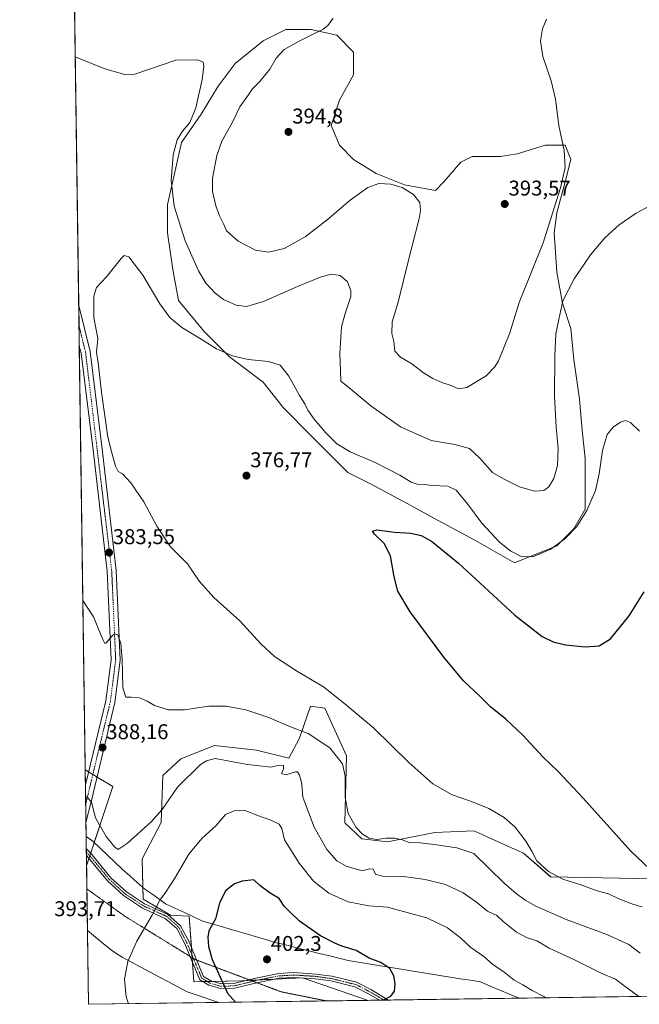
# Model space of a CAD drawing. Units: metres. Extents: x 597895 to 601363, y 4680538 to 4682900.
# Drawn here: x 597895 to 598186, y 4680538 to 4681000 of the extents above; entities that cross this region are included whole.
import ezdxf
from ezdxf.enums import TextEntityAlignment as Align

# ---------------------------------------------------------------- set-up
doc = ezdxf.new("R2010")
doc.units = ezdxf.units.M
doc.header["$MEASUREMENT"] = 0
doc.linetypes.add('TRAZO_Y_PUNTO', pattern=[1, 0.5, -0.25, 0, -0.25])
doc.linetypes.add('TRAZOS2', pattern=[0.375, 0.25, -0.125])
for name, color, linetype, lineweight in [('Camino', 19, 'Continuous', 0), ('Camino Cxs', 19, 'Continuous', 0), ('Camino eje', 39, 'TRAZO_Y_PUNTO', 13), ('Carátula', 7, 'Continuous', 5), ('Comarca CxS', 133, 'Continuous', 0), ('Comunidad Autónoma CxS', 142, 'Continuous', 0), ('Cultivos herbáceos CxS', 92, 'Continuous', 0), ('Curva de nivel maestra', 36, 'Continuous', 30), ('Curva de nivel normal', 36, 'Continuous', 0), ('Matorral', 135, 'Continuous', 0), ('Matorral CxS', 135, 'Continuous', 0), ('Municipio CxS', 142, 'Continuous', 0), ('Pastizal CxS', 92, 'Continuous', 0), ('Pista pavimentada', 135, 'Continuous', 13), ('Pista pavimentada Cxs', 135, 'Continuous', 0), ('Pista pavimentada eje', 135, 'TRAZO_Y_PUNTO', 0), ('Provincia CxS', 1, 'Continuous', 0), ('Punto de cota en terreno', 7, 'Continuous', 0), ('Rótulo de punto de cota en terreno', 19, 'Continuous', 0), ('Vía pecuaria', 92, 'Continuous', 13), ('Vía pecuaria CxS', 92, 'Continuous', 13), ('Vía pecuaria eje', 92, 'TRAZOS2', 0)]:
    doc.layers.add(name, color=color, linetype=linetype, lineweight=lineweight)
doc.styles.add('Arial', font='txt', dxfattribs={"height": 0.2})

# ---------------------------------------------------------------- blocks, each defined once
blk = doc.blocks.new('*U150')
at = {"layer": 'Cultivos herbáceos CxS', "color": 92, "linetype": 'Continuous', "lineweight": 0}
blk.add_polyline3d([(598192.51, 4680596.74, 375.27), (598143.97, 4680597.74, 380.2), (598131.23, 4680608.72, 380.47), (598114.89, 4680616.12, 382.4), (598111.55, 4680617.63, 382.39), (598107.96, 4680619.26, 382.56), (598089.61, 4680618.49, 383.45), (598067.51, 4680614.03, 385.58), (598055.4, 4680615.58, 385.42), (598047.56, 4680622.97, 385.76), (598048.25, 4680654.4, 383.79), (598038.15, 4680676.8, 381.26), (598031.34, 4680677.75, 381.94), (598026.67, 4680664.1, 385.5), (598026.08, 4680662.36, 386.03), (598021.26, 4680653.32, 388.25), (598006.1, 4680657.04, 388.38), (597986.35, 4680659.23, 388.23), (597970.54, 4680653.08, 387.87), (597962.2, 4680645.18, 388.22), (597961.32, 4680623.21, 390.41), (597952.54, 4680606.08, 391.09), (597952.98, 4680587.19, 393.53), (597965.71, 4680579.73, 396.17), (597974.49, 4680579.29, 397.53), (597976.71, 4680548.49, 398.34), (597999.08, 4680548.98, 400.78), (598027.62, 4680550.3, 401.52), (598058.47, 4680539.77, 400.08), (597927.33, 4680537.91, 393.7), (597926.42, 4680602.89, 391.74), (597938.8, 4680640.02, 387.95), (597925.8, 4680647.83, 388.79), (597916.31, 4681328.57, 394.14)], dxfattribs=at)
blk.add_polyline3d([(598075.41, 4680922.27, 390.05), (598062.18, 4680927.56, 390.66), (598051.6, 4680934.17, 392.47), (598044.99, 4680940.79, 393.61), (598041.02, 4680950.05, 394.02), (598044.99, 4680961.95, 394.09), (598051.6, 4680973.86, 393.28), (598051.6, 4680984.44, 391.96), (598043.66, 4680992.38, 390.87), (598031.76, 4680995.03, 389.41), (598019.85, 4680995.03, 388.2), (598009.27, 4680989.73, 387.48), (597996.04, 4680979.15, 386.41), (597988.1, 4680968.57, 385.99), (597980.16, 4680955.34, 385.66), (597970.9, 4680942.11, 385.46), (597968.26, 4680930.2, 385.5), (597964.29, 4680913.01, 383.97), (597964.29, 4680899.78, 382.84), (597966.93, 4680882.58, 381.95), (597969.58, 4680868.03, 381.28), (597981.49, 4680853.47, 380.74), (597993.39, 4680841.57, 379.74), (598009.27, 4680829.66, 379), (598018.53, 4680817.76, 378.78), (598031.76, 4680804.53, 378.98), (598048.95, 4680787.33, 377.69), (598059.54, 4680782.04, 377.42), (598076.74, 4680772.78, 376.98), (598091.29, 4680764.84, 376.37), (598108.49, 4680755.58, 377.65), (598127.01, 4680744.99, 378.85), (598146.85, 4680752.93, 379.91), (598154.79, 4680760.87, 380.04), (598160.08, 4680770.13, 380.13), (598160.08, 4680776.74, 380.67), (598160.08, 4680793.94, 381.37), (598158.76, 4680807.17, 381.61), (598157.43, 4680821.72, 381.96), (598154.79, 4680840.24, 383.03), (598153.46, 4680854.8, 383.76), (598149.5, 4680866.7, 384.84), (598146.85, 4680881.26, 386.42), (598145.53, 4680899.78, 388.82), (598146.85, 4680909.04, 389.32), (598150.82, 4680923.59, 389.74), (598153.46, 4680934.17, 389.23), (598150.82, 4680940.79, 389.81), (598141.56, 4680940.79, 390.95), (598128.33, 4680936.82, 392.71), (598120.39, 4680935.49, 393.12), (598107.16, 4680935.49, 392.62), (598101.87, 4680932.85, 392.13), (598093.93, 4680923.59, 391.33), (598089.96, 4680919.62, 390.91), (598075.41, 4680922.27, 390.05)], close=True, dxfattribs=at)
blk = doc.blocks.new('*U151')
at = {"layer": 'Matorral CxS', "color": 135, "linetype": 'Continuous', "lineweight": 0}
blk.add_polyline3d([(598075.41, 4680922.27, 390.05), (598089.96, 4680919.62, 390.91), (598093.93, 4680923.59, 391.33), (598101.87, 4680932.85, 392.13), (598107.16, 4680935.49, 392.62), (598120.39, 4680935.49, 393.12), (598128.33, 4680936.82, 392.71), (598141.56, 4680940.79, 390.95), (598150.82, 4680940.79, 389.81), (598153.46, 4680934.17, 389.23), (598150.82, 4680923.59, 389.74), (598146.85, 4680909.04, 389.32), (598145.53, 4680899.78, 388.82), (598146.85, 4680881.26, 386.42), (598149.5, 4680866.7, 384.84), (598153.46, 4680854.8, 383.76), (598154.79, 4680840.24, 383.03), (598157.43, 4680821.72, 381.96), (598158.76, 4680807.17, 381.61), (598160.08, 4680793.94, 381.37), (598160.08, 4680776.74, 380.67), (598160.08, 4680770.13, 380.13), (598154.79, 4680760.87, 380.04), (598146.85, 4680752.93, 379.91), (598127.01, 4680744.99, 378.85), (598108.49, 4680755.58, 377.65), (598091.29, 4680764.84, 376.37), (598076.74, 4680772.78, 376.98), (598059.54, 4680782.04, 377.42), (598048.95, 4680787.33, 377.69), (598031.76, 4680804.53, 378.98), (598018.53, 4680817.76, 378.78), (598009.27, 4680829.66, 379), (597993.39, 4680841.57, 379.74), (597981.49, 4680853.47, 380.74), (597969.58, 4680868.03, 381.28), (597966.93, 4680882.58, 381.95), (597964.29, 4680899.78, 382.84), (597964.29, 4680913.01, 383.97), (597968.26, 4680930.2, 385.5), (597970.9, 4680942.11, 385.46), (597980.16, 4680955.34, 385.66), (597988.1, 4680968.57, 385.99), (597996.04, 4680979.15, 386.41), (598009.27, 4680989.73, 387.48), (598019.85, 4680995.03, 388.2), (598031.76, 4680995.03, 389.41), (598043.66, 4680992.38, 390.87), (598051.6, 4680984.44, 391.96), (598051.6, 4680973.86, 393.28), (598044.99, 4680961.95, 394.09), (598041.02, 4680950.05, 394.02), (598044.99, 4680940.79, 393.61), (598051.6, 4680934.17, 392.47), (598062.18, 4680927.56, 390.66), (598075.41, 4680922.27, 390.05)], close=True, dxfattribs=at)
blk = doc.blocks.new('*U159')
at = {"layer": 'Curva de nivel normal', "color": 36, "linetype": 'Continuous', "lineweight": 0}
for points in [[(597921.14, 4680982.26, 385), (597934.94, 4680976.67, 385), (597944.3, 4680974, 385), (597949.03, 4680974.1, 385), (597955.04, 4680976.14, 385), (597968.24, 4680980.7, 385), (597978.54, 4680980.92, 385), (597981.07, 4680979.73, 385), (597981.38, 4680977.71, 385), (597980.67, 4680971.67, 385), (597977.69, 4680958.29, 385), (597974.78, 4680951.47, 385), (597971.33, 4680947.43, 385), (597968.85, 4680943.3, 385), (597967.02, 4680936.29, 385), (597966.02, 4680924.3, 385), (597967.51, 4680912.18, 385), (597972.71, 4680895.99, 385), (597978.94, 4680881.84, 385), (597982.39, 4680876.11, 385), (597986.66, 4680871.44, 385), (597990.65, 4680868.43, 385), (597996.52, 4680865.74, 385), (598001.37, 4680865.1, 385), (598009.31, 4680867.45, 385), (598025.22, 4680874.52, 385), (598036.38, 4680879.1, 385), (598041.21, 4680880.28, 385), (598045.3, 4680879.76, 385), (598048.7, 4680876.7, 385), (598050.26, 4680872.5, 385), (598050.33, 4680869.88, 385), (598047.62, 4680861.96, 385), (598045.98, 4680855.58, 385), (598045.1, 4680843.15, 385), (598045.38, 4680834.78, 385), (598045.54, 4680830.22, 385), (598049.32, 4680827.16, 385), (598059.6, 4680818.6, 385), (598073.59, 4680808.76, 385), (598088, 4680802.34, 385), (598099.11, 4680800.46, 385), (598105.88, 4680798.56, 385), (598110.73, 4680794.08, 385), (598116.68, 4680787.26, 385), (598121.8, 4680784.42, 385), (598129.34, 4680780.67, 385), (598136.44, 4680778.63, 385), (598140.7, 4680778.91, 385), (598143.11, 4680780.58, 385), (598145.45, 4680784.53, 385), (598147.24, 4680790.59, 385), (598147.49, 4680798.6, 385), (598146.5, 4680808.5, 385), (598145.74, 4680823.18, 385), (598145.84, 4680842.1, 385), (598146.41, 4680852.41, 385), (598147.78, 4680859.11, 385), (598149.72, 4680867.84, 385), (598154.9, 4680878.1, 385), (598162.62, 4680889.32, 385), (598169.34, 4680897.44, 385), (598176.04, 4680903.53, 385), (598184.02, 4680909.01, 385), (598194.87, 4680914.69, 385)], [(598185.86, 4680561.9, 385), (598180.56, 4680565.95, 385), (598170.22, 4680570.66, 385), (598151.2, 4680577.68, 385), (598136.98, 4680583.87, 385), (598132.03, 4680586.75, 385), (598127.82, 4680589.85, 385), (598122.2, 4680594.73, 385), (598107.99, 4680608.68, 385), (598099.99, 4680611.28, 385), (598089.37, 4680612.82, 385), (598082.74, 4680613.57, 385), (598077.6, 4680613.83, 385), (598074.28, 4680614.98, 385), (598070.93, 4680615.81, 385), (598066.9, 4680615.75, 385), (598062.5, 4680615.22, 385), (598058.96, 4680615.9, 385), (598055.71, 4680617.73, 385), (598052.72, 4680620.77, 385), (598048.98, 4680627.4, 385), (598047.63, 4680634.86, 385), (598047.67, 4680644.97, 385), (598046.38, 4680650.74, 385), (598040.51, 4680658.2, 385), (598030.28, 4680664.9, 385), (598022.07, 4680668, 385), (598011.37, 4680672.52, 385), (598001.08, 4680676.08, 385), (597991.87, 4680677.75, 385), (597983.75, 4680677.74, 385), (597972.37, 4680676.09, 385), (597964.76, 4680676.09, 385), (597958.24, 4680677.97, 385), (597954.8, 4680680.01, 385), (597951.21, 4680681.69, 385), (597947.35, 4680682.02, 385), (597944.8, 4680681.9, 385), (597943.39, 4680686.4, 385), (597943.04, 4680699.72, 385), (597942.46, 4680707.13, 385), (597941.14, 4680711.17, 385), (597939.7, 4680711.61, 385), (597938.75, 4680710.99, 385), (597935.61, 4680707.51, 385), (597935, 4680707.08, 385), (597933.99, 4680708.94, 385), (597929.67, 4680719.59, 385), (597924.69, 4680727.34, 385)]]:
    blk.add_polyline3d(points, dxfattribs=at)
blk = doc.blocks.new('*U160')
at = {"layer": 'Curva de nivel normal', "color": 36, "linetype": 'Continuous', "lineweight": 0}
blk.add_polyline3d([(598186.92, 4680583.63, 380), (598185.02, 4680584.1, 380), (598181.5, 4680585.2, 380), (598175.57, 4680587.6, 380), (598171.02, 4680589.72, 380), (598165.82, 4680591.18, 380), (598158.59, 4680593.76, 380), (598149.7, 4680596.65, 380), (598142.97, 4680600.14, 380), (598137.54, 4680605.19, 380), (598135.15, 4680609.66, 380), (598132.38, 4680614.35, 380), (598127.3, 4680620.99, 380), (598122.13, 4680625.54, 380), (598114.97, 4680629.8, 380), (598106.8, 4680633.06, 380), (598097.77, 4680636.11, 380), (598088.78, 4680641.32, 380), (598077.46, 4680651.31, 380), (598061.02, 4680667.37, 380), (598047.47, 4680678.83, 380), (598037.51, 4680686.84, 380), (598025.36, 4680693.94, 380), (598014.44, 4680701.07, 380), (598008.05, 4680706.96, 380), (597998.3, 4680717.69, 380), (597986.11, 4680728.7, 380), (597979.43, 4680736.22, 380), (597973.74, 4680744.41, 380), (597965.7, 4680752.43, 380), (597959.43, 4680762.19, 380), (597953.22, 4680773.56, 380), (597947.25, 4680782.5, 380), (597943.34, 4680786.68, 380), (597941.25, 4680787.84, 380), (597940.05, 4680790.22, 380), (597938.25, 4680796.58, 380), (597936.46, 4680803.96, 380), (597933.36, 4680825.03, 380), (597931.82, 4680838.82, 380), (597931.11, 4680843.77, 380), (597931.77, 4680850.09, 380), (597929.86, 4680860.04, 380), (597929.85, 4680870.05, 380), (597931.13, 4680874.03, 380), (597935.85, 4680879.03, 380), (597942.69, 4680887.74, 380), (597944.05, 4680889.15, 380), (597946.26, 4680888.44, 380), (597952.84, 4680879.83, 380), (597960.81, 4680866.47, 380), (597965.5, 4680860, 380), (597971.04, 4680855.39, 380), (597980.13, 4680849.87, 380), (597987.36, 4680845.36, 380), (597994.76, 4680842.09, 380), (598002.24, 4680840.27, 380), (598011.76, 4680839.43, 380), (598017.21, 4680837.6, 380), (598021.22, 4680832.44, 380), (598026.29, 4680823.36, 380), (598028.77, 4680819.45, 380), (598030.18, 4680816.53, 380), (598033.04, 4680812.39, 380), (598038.52, 4680805.87, 380), (598043.75, 4680800.76, 380), (598050.02, 4680797.04, 380), (598061.64, 4680791.98, 380), (598073.23, 4680786.01, 380), (598078.64, 4680782.74, 380), (598081.36, 4680781.79, 380), (598084.7, 4680781.62, 380), (598088.36, 4680781.16, 380), (598095.7, 4680780.97, 380), (598099.7, 4680779.08, 380), (598105.03, 4680772.57, 380), (598111.68, 4680763.53, 380), (598120.03, 4680754.7, 380), (598125.29, 4680750.37, 380), (598130.4, 4680747.77, 380), (598135.88, 4680747.88, 380), (598144.07, 4680751.43, 380), (598150.83, 4680756.38, 380), (598156.2, 4680762.02, 380), (598160.98, 4680769.56, 380), (598164.93, 4680778.86, 380), (598166.71, 4680786.66, 380), (598168.23, 4680797.7, 380), (598170.4, 4680805.06, 380), (598173.24, 4680808.62, 380), (598176.69, 4680810.9, 380), (598179.02, 4680811.69, 380), (598181.34, 4680810.71, 380), (598185.63, 4680806.63, 380)], dxfattribs=at)
blk = doc.blocks.new('*U164')
at = {"layer": 'Curva de nivel normal', "color": 36, "linetype": 'Continuous', "lineweight": 0}
for points in [[(598041.97, 4681000.36, 390), (598039.59, 4680996.93, 390), (598037.37, 4680995.3, 390), (598026.36, 4680989.81, 390), (598019.12, 4680985.64, 390), (598015.28, 4680981.56, 390), (598012.37, 4680976.53, 390), (598007.58, 4680970.74, 390), (598004.2, 4680967.17, 390), (598001.14, 4680962.73, 390), (597998.32, 4680958.79, 390), (597994.71, 4680951.37, 390), (597989.79, 4680942.7, 390), (597987.42, 4680936.01, 390), (597985.4, 4680925.29, 390), (597985.38, 4680919.04, 390), (597986.96, 4680912.37, 390), (597988.69, 4680907.7, 390), (597990.59, 4680903.96, 390), (597992.01, 4680900.71, 390), (597997.49, 4680895.74, 390), (598005.62, 4680891.61, 390), (598011.81, 4680890.57, 390), (598019.03, 4680892.43, 390), (598028.92, 4680897.88, 390), (598039.25, 4680905.74, 390), (598049.92, 4680914.96, 390), (598058.25, 4680920.92, 390), (598063.36, 4680922.78, 390), (598069.03, 4680922.5, 390), (598074.3, 4680920.98, 390), (598076.89, 4680919.44, 390), (598079.73, 4680917.73, 390), (598082.7, 4680913.98, 390), (598083, 4680910.15, 390), (598082.28, 4680906.41, 390), (598077.21, 4680886.24, 390), (598072.52, 4680867.18, 390), (598069.73, 4680857.96, 390), (598069.56, 4680852.54, 390), (598070.42, 4680848.83, 390), (598070.97, 4680844.29, 390), (598073.56, 4680841.46, 390), (598078.95, 4680838.24, 390), (598084.37, 4680834.13, 390), (598088.7, 4680831.45, 390), (598092.89, 4680829.57, 390), (598097.37, 4680828.13, 390), (598100.79, 4680826.5, 390), (598104.7, 4680827.2, 390), (598113.7, 4680832.71, 390), (598117.77, 4680836.83, 390), (598119.44, 4680839.74, 390), (598124.78, 4680852.74, 390), (598129.13, 4680867.03, 390), (598140.39, 4680895.06, 390), (598148.52, 4680920.87, 390), (598150.69, 4680930.37, 390), (598150.33, 4680938.37, 390), (598147.81, 4680950.03, 390), (598146.18, 4680962.35, 390), (598144.24, 4680970.97, 390), (598140.31, 4680982.35, 390), (598139.15, 4680989.7, 390), (598140.09, 4680995.36, 390), (598141.96, 4680999.95, 390)], [(598185.25, 4680541.57, 390), (598178.2, 4680546.7, 390), (598174.3, 4680549.7, 390), (598167.62, 4680552.56, 390), (598155.12, 4680558.77, 390), (598143.24, 4680564.17, 390), (598137.52, 4680567.72, 390), (598133.01, 4680569.06, 390), (598127.87, 4680571.73, 390), (598121.76, 4680576.75, 390), (598118.67, 4680579.55, 390), (598114.28, 4680581.6, 390), (598109.16, 4680585.85, 390), (598103.01, 4680590.13, 390), (598094.62, 4680594.03, 390), (598085.14, 4680596.48, 390), (598079.56, 4680597.18, 390), (598075.03, 4680597.78, 390), (598065.14, 4680597.93, 390), (598061.79, 4680598.87, 390), (598060.8, 4680601.35, 390), (598059.02, 4680601.48, 390), (598055.66, 4680600.58, 390), (598048.18, 4680602.71, 390), (598043.7, 4680605.21, 390), (598039.12, 4680610.54, 390), (598033.18, 4680620.97, 390), (598027.82, 4680635.05, 390), (598027.29, 4680641, 390), (598027, 4680642.52, 390), (598026.26, 4680645.44, 390), (598025.31, 4680646.88, 390), (598024.34, 4680647, 390), (598019.76, 4680645.55, 390), (598017.86, 4680646.2, 390), (598018.74, 4680648.37, 390), (598018.7, 4680649.98, 390), (598016.7, 4680650.04, 390), (598012.75, 4680649.07, 390), (598007.55, 4680649.76, 390), (598001.82, 4680650.39, 390), (597992.65, 4680652.04, 390), (597986.78, 4680653.13, 390), (597982.69, 4680652.07, 390), (597979.88, 4680650.31, 390), (597969.05, 4680639.75, 390), (597961.93, 4680629.23, 390), (597956.92, 4680623.57, 390), (597945.43, 4680613.4, 390), (597941.23, 4680610.58, 390), (597939.63, 4680611.58, 390), (597935.67, 4680616.57, 390), (597930.55, 4680625.43, 390), (597928.79, 4680632.74, 390), (597927.04, 4680634.7, 390), (597925.98, 4680634.69, 390)]]:
    blk.add_polyline3d(points, dxfattribs=at)
blk = doc.blocks.new('*U169')
at = {"layer": 'Curva de nivel maestra', "color": 36, "linetype": 'Continuous', "lineweight": 30}
blk.add_polyline3d([(598193.31, 4680598.7, 375), (598181.54, 4680609.77, 375), (598159.26, 4680634.62, 375), (598147.51, 4680647.06, 375), (598140.25, 4680654.03, 375), (598130.91, 4680664.12, 375), (598122.92, 4680671.61, 375), (598115.8, 4680677.39, 375), (598110.7, 4680682.39, 375), (598103.14, 4680689.63, 375), (598093.94, 4680700.68, 375), (598078.13, 4680721.95, 375), (598072.38, 4680731.64, 375), (598070.6, 4680738.42, 375), (598068.87, 4680748.3, 375), (598065.91, 4680753.96, 375), (598061.44, 4680758.36, 375), (598060.38, 4680759.82, 375), (598062.56, 4680760.4, 375), (598070.7, 4680759.41, 375), (598078.4, 4680758.8, 375), (598083.2, 4680757.76, 375), (598088.16, 4680755.17, 375), (598100.73, 4680744.74, 375), (598127.09, 4680720.44, 375), (598140, 4680710.36, 375), (598145.16, 4680707.88, 375), (598150.98, 4680706.57, 375), (598160.18, 4680705.48, 375), (598166.69, 4680705.95, 375), (598172.04, 4680709.38, 375), (598180.71, 4680720.04, 375), (598187.83, 4680731.39, 375)], dxfattribs=at)
blk = doc.blocks.new('5PATER')
at = {"layer": 'Carátula', "linetype": 'Continuous', "lineweight": 5}
h = blk.add_hatch(color=250, dxfattribs=at)
edge = h.paths.add_edge_path()
edge.add_ellipse((0, 0.01), major_axis=(-1.33, -1.34), ratio=0.999422, start_angle=0, end_angle=360)
blk = doc.blocks.new('*U173')
at = {"layer": 'Pista pavimentada Cxs', "color": 135, "linetype": 'Continuous', "lineweight": 0}
blk.add_polyline3d([(597928.72, 4680633.44, 389.71), (597926.14, 4680623.13, 390.66), (597925.9, 4680640.81, 389.46), (597925.9, 4680640.83, 389.46), (597935.47, 4680680.28, 386.61), (597937.94, 4680699.5, 385.43), (597936.09, 4680740.98, 383.74), (597929.65, 4680796.53, 381.78), (597923.84, 4680843.32, 381.21), (597923.03, 4680846.63, 381.2), (597923.03, 4680846.64, 381.2), (597922.76, 4680865.63, 380.99), (597928.05, 4680844.1, 380.77), (597933.89, 4680797.04, 381.14), (597940.35, 4680741.32, 383.37), (597942.22, 4680699.32, 385.18), (597939.68, 4680679.51, 385.94), (597928.72, 4680633.44, 389.71)], close=True, dxfattribs=at)

msp = doc.modelspace()

# ---------------------------------------------------------------- linework, layer by layer
at = {"layer": 'Camino', "color": 19, "linetype": 'Continuous', "lineweight": 0}
for points in [[(597926.36, 4680607.68, 391.32), (597926.31, 4680611.03, 391.1)], [(597926.31, 4680611.03, 391.1), (597928.99, 4680608.03, 391.1), (597937.85, 4680597.28, 391.17), (597945.13, 4680590.62, 392.02), (597953.66, 4680585, 393.81), (597964.53, 4680580.1, 395.94), (597970.53, 4680574.77, 397.03), (597974.45, 4680567.14, 397.88), (597978.7, 4680556.95, 398.68), (597981.31, 4680550.92, 398.92), (597984.7, 4680548.85, 399.33), (597989.47, 4680547.46, 399.83), (597995.53, 4680547.66, 400.42), (598005.81, 4680550.18, 401.34), (598016.49, 4680552.32, 401.85), (598023.62, 4680552.75, 401.72), (598033.89, 4680552.11, 401.28), (598041.39, 4680551.04, 400.88), (598053, 4680548.24, 400.53), (598059.71, 4680544.78, 400.31), (598067.89, 4680539.91, 399.9)], [(598063.69, 4680539.85, 399.99), (598058.64, 4680542.86, 400.26), (598052.23, 4680546.17, 400.49), (598040.98, 4680548.87, 400.92), (598033.67, 4680549.92, 401.26), (598023.62, 4680550.55, 401.66), (598016.77, 4680550.13, 401.72), (598006.29, 4680548.03, 401.2), (597995.83, 4680545.47, 400.34), (597989.19, 4680545.25, 399.76), (597983.8, 4680546.82, 399.17), (597979.57, 4680549.41, 398.7), (597976.67, 4680556.09, 398.34), (597972.45, 4680566.21, 397.63), (597968.76, 4680573.4, 396.85), (597963.32, 4680578.23, 395.81), (597952.6, 4680583.07, 393.78), (597943.78, 4680588.88, 392.03), (597936.25, 4680595.76, 391.32), (597927.32, 4680606.6, 391.32), (597926.36, 4680607.68, 391.32)], [(598067.89, 4680539.91, 399.9), (598063.69, 4680539.85, 399.99)]]:
    msp.add_polyline3d(points, dxfattribs=at)
at = {"layer": 'Camino Cxs', "color": 19, "linetype": 'Continuous', "lineweight": 0}
msp.add_polyline3d([(598067.89, 4680539.91, 399.9), (598063.69, 4680539.85, 399.99), (598058.64, 4680542.86, 400.26), (598052.23, 4680546.17, 400.49), (598040.98, 4680548.87, 400.92), (598033.67, 4680549.92, 401.26), (598023.62, 4680550.55, 401.66), (598016.77, 4680550.13, 401.72), (598006.29, 4680548.03, 401.2), (597995.83, 4680545.47, 400.34), (597989.19, 4680545.25, 399.76), (597983.8, 4680546.82, 399.17), (597979.57, 4680549.41, 398.7), (597976.67, 4680556.09, 398.34), (597972.45, 4680566.21, 397.63), (597968.76, 4680573.4, 396.85), (597963.32, 4680578.23, 395.81), (597952.6, 4680583.07, 393.78), (597943.78, 4680588.88, 392.03), (597936.25, 4680595.76, 391.32), (597927.32, 4680606.6, 391.32), (597926.36, 4680607.68, 391.32), (597926.31, 4680611.03, 391.1), (597928.99, 4680608.03, 391.1), (597937.85, 4680597.28, 391.17), (597945.13, 4680590.62, 392.02), (597953.66, 4680585, 393.81), (597964.53, 4680580.1, 395.94), (597970.53, 4680574.77, 397.03), (597974.45, 4680567.14, 397.88), (597978.7, 4680556.95, 398.68), (597981.31, 4680550.92, 398.92), (597984.7, 4680548.85, 399.33), (597989.47, 4680547.46, 399.83), (597995.53, 4680547.66, 400.42), (598005.81, 4680550.18, 401.34), (598016.49, 4680552.32, 401.85), (598023.62, 4680552.75, 401.72), (598033.89, 4680552.11, 401.28), (598041.39, 4680551.04, 400.88), (598053, 4680548.24, 400.53), (598059.71, 4680544.78, 400.31), (598067.89, 4680539.91, 399.9)], close=True, dxfattribs=at)
at = {"layer": 'Camino eje', "color": 39, "linetype": 'TRAZO_Y_PUNTO', "lineweight": 13}
msp.add_polyline3d([(597926.33, 4680609.35, 391.2), (597928.16, 4680607.32, 391.21), (597937.05, 4680596.52, 391.24), (597944.45, 4680589.75, 392.03), (597953.13, 4680584.03, 393.79), (597963.93, 4680579.17, 395.87), (597969.64, 4680574.09, 396.94), (597973.45, 4680566.68, 397.75), (597977.69, 4680556.52, 398.5), (597980.44, 4680550.17, 398.81), (597984.25, 4680547.84, 399.26), (597989.33, 4680546.36, 399.8), (597995.68, 4680546.57, 400.38), (598006.05, 4680549.11, 401.27), (598016.63, 4680551.23, 401.79), (598023.62, 4680551.65, 401.69), (598033.78, 4680551.01, 401.27), (598041.19, 4680549.96, 400.9), (598052.62, 4680547.2, 400.51), (598059.18, 4680543.82, 400.3), (598065.79, 4680539.88, 399.95)], dxfattribs=at)
at = {"layer": 'Comarca CxS', "color": 133, "linetype": 'Continuous', "lineweight": 0}
msp.add_polyline3d([(601363.47, 4680586.68, 276.8), (597927.33, 4680537.91, 393.7), (597895.09, 4682851.05, 392.3), (601330.1, 4682899.82, 279.79), (601363.47, 4680586.68, 276.8)], close=True, dxfattribs=at)
at = {"layer": 'Comunidad Autónoma CxS', "color": 142, "linetype": 'Continuous', "lineweight": 0}
msp.add_polyline3d([(601195.89, 4680584.3, 275.89), (597927.33, 4680537.91, 393.7), (597895.09, 4682851.05, 392.3), (600046.75, 4682881.6, 276.35), (601330.1, 4682899.82, 279.79), (601363.47, 4680586.68, 276.8), (601195.89, 4680584.3, 275.89)], close=True, dxfattribs=at)
at = {"layer": 'Cultivos herbáceos CxS', "color": 92, "linetype": 'Continuous', "lineweight": 0}
for points in [[(597925.8, 4680647.83, 388.79), (597923.03, 4680846.64, 381.2), (597922.89, 4680856.14, 381.17), (597922.76, 4680865.63, 380.99), (597916.31, 4681328.57, 394.14)], [(598075.41, 4680922.27, 390.05), (598062.18, 4680927.56, 390.66), (598051.6, 4680934.17, 392.47), (598044.99, 4680940.79, 393.61), (598041.02, 4680950.05, 394.02), (598044.99, 4680961.95, 394.09), (598051.6, 4680973.86, 393.28), (598051.6, 4680984.44, 391.96), (598043.66, 4680992.38, 390.87), (598031.76, 4680995.03, 389.41), (598019.85, 4680995.03, 388.2), (598009.27, 4680989.73, 387.48), (597996.04, 4680979.15, 386.41), (597988.1, 4680968.57, 385.99), (597980.16, 4680955.34, 385.66), (597970.9, 4680942.11, 385.46), (597968.26, 4680930.2, 385.5), (597964.29, 4680913.01, 383.97), (597964.29, 4680899.78, 382.84), (597966.93, 4680882.58, 381.95), (597969.58, 4680868.03, 381.28), (597981.48, 4680853.47, 380.74), (597993.39, 4680841.57, 379.74), (598009.27, 4680829.66, 379), (598018.53, 4680817.76, 378.78), (598031.76, 4680804.53, 378.98), (598048.95, 4680787.33, 377.69), (598059.54, 4680782.04, 377.42), (598076.74, 4680772.78, 376.98), (598091.29, 4680764.84, 376.37), (598108.48, 4680755.58, 377.65), (598127.01, 4680744.99, 378.85), (598146.85, 4680752.93, 379.91), (598154.79, 4680760.87, 380.04), (598160.08, 4680770.13, 380.13), (598160.08, 4680776.74, 380.67), (598160.08, 4680793.94, 381.37), (598158.76, 4680807.17, 381.61), (598157.43, 4680821.72, 381.96), (598154.79, 4680840.25, 383.03), (598153.46, 4680854.8, 383.76), (598149.5, 4680866.7, 384.84), (598146.85, 4680881.26, 386.42), (598145.53, 4680899.78, 388.82), (598146.85, 4680909.04, 389.32), (598150.82, 4680923.59, 389.74), (598153.46, 4680934.17, 389.23), (598150.82, 4680940.79, 389.81), (598141.56, 4680940.79, 390.95), (598128.33, 4680936.82, 392.71), (598120.39, 4680935.5, 393.12), (598107.16, 4680935.5, 392.62), (598101.87, 4680932.85, 392.13), (598093.93, 4680923.59, 391.33), (598089.96, 4680919.62, 390.91), (598075.41, 4680922.27, 390.05)], [(598192.51, 4680596.74, 375.27), (598143.96, 4680597.74, 380.19), (598131.23, 4680608.72, 380.47), (598114.89, 4680616.12, 382.4), (598111.55, 4680617.63, 382.39), (598107.96, 4680619.26, 382.56), (598089.61, 4680618.49, 383.45), (598067.51, 4680614.03, 385.58), (598055.4, 4680615.58, 385.42), (598047.56, 4680622.97, 385.76), (598048.25, 4680654.4, 383.79), (598038.15, 4680676.8, 381.26), (598031.34, 4680677.75, 381.94), (598026.67, 4680664.1, 385.5), (598026.08, 4680662.36, 386.03), (598021.26, 4680653.32, 388.25), (598006.1, 4680657.04, 388.38), (597986.35, 4680659.23, 388.23), (597970.54, 4680653.08, 387.87), (597962.2, 4680645.18, 388.22), (597961.32, 4680623.21, 390.41), (597952.54, 4680606.08, 391.09), (597952.85, 4680592.69, 392.89), (597952.98, 4680587.19, 393.53), (597965.71, 4680579.73, 396.17), (597974.49, 4680579.29, 397.53), (597975.56, 4680564.48, 398.11), (597975.81, 4680561.02, 398.19), (597975.9, 4680559.77, 398.21), (597976.06, 4680557.56, 398.24), (597976.71, 4680548.49, 398.34), (597980.92, 4680548.58, 398.87), (597982.96, 4680548.63, 399.12), (597985.3, 4680548.68, 399.41), (597999.08, 4680548.98, 400.78), (598001.32, 4680549.08, 400.95), (598003.25, 4680549.17, 401.09), (598007.3, 4680549.36, 401.36), (598014.59, 4680549.7, 401.65), (598027.61, 4680550.3, 401.52), (598027.61, 4680550.3, 401.52), (598058.47, 4680539.77, 400.08)], [(597926.42, 4680602.89, 391.74), (597927.56, 4680606.31, 391.32), (597927.97, 4680607.53, 391.21), (597928.37, 4680608.73, 391.1), (597930.05, 4680613.76, 390.74), (597938.8, 4680640.02, 387.95), (597931.35, 4680644.49, 389.12), (597929.36, 4680645.69, 389.02), (597927.37, 4680646.88, 388.86), (597925.8, 4680647.83, 388.79)], [(598058.47, 4680539.77, 400.08), (598038.91, 4680539.49, 400.52), (597988.46, 4680538.78, 399.22), (597927.33, 4680537.91, 393.7), (597926.85, 4680572.45, 393.81), (597926.57, 4680592.04, 392.81), (597926.42, 4680602.89, 391.74)]]:
    msp.add_polyline3d(points, dxfattribs=at)
at = {"layer": 'Curva de nivel maestra', "color": 36, "linetype": 'Continuous', "lineweight": 30}
msp.add_polyline3d([(598065.47, 4680539.87, 400), (598069.01, 4680541.65, 400), (598070.81, 4680544.06, 400), (598071.08, 4680547.66, 400), (598070.44, 4680551.3, 400), (598068.54, 4680554.78, 400), (598064.36, 4680557.45, 400), (598058.96, 4680559.52, 400), (598052.76, 4680563.22, 400), (598046.14, 4680565.14, 400), (598042.76, 4680566.58, 400), (598036.09, 4680570.07, 400), (598026.25, 4680576.95, 400), (598021.49, 4680581.36, 400), (598018.99, 4680583.96, 400), (598016.76, 4680587.48, 400), (598012.56, 4680590.08, 400), (598007.66, 4680593.57, 400), (598004.87, 4680596.32, 400), (597999.38, 4680595.72, 400), (597995.75, 4680594.38, 400), (597991.59, 4680591.06, 400), (597988.66, 4680585.28, 400), (597986.85, 4680578.05, 400), (597983.68, 4680572.39, 400), (597983.32, 4680569.39, 400), (597983.65, 4680565.09, 400), (597985.25, 4680558.89, 400), (597987.71, 4680553.72, 400), (597992.46, 4680543.15, 400), (597996.17, 4680538.89, 400)], dxfattribs=at)
at = {"layer": 'Curva de nivel normal', "color": 36, "linetype": 'Continuous', "lineweight": 0}
msp.add_polyline3d([(598141.75, 4680540.95, 395), (598140.73, 4680541.57, 395), (598135.28, 4680544.31, 395), (598130.9, 4680547.1, 395), (598126.89, 4680549.28, 395), (598122.15, 4680553.02, 395), (598116.69, 4680556.72, 395), (598112.58, 4680560.27, 395), (598106.6, 4680564.62, 395), (598101.64, 4680569.14, 395), (598095.56, 4680573.81, 395), (598085.88, 4680578.45, 395), (598067.48, 4680583.5, 395), (598058.69, 4680584.05, 395), (598048.97, 4680585.9, 395), (598039.95, 4680589.96, 395), (598032.78, 4680595.72, 395), (598026.01, 4680604.04, 395), (598019.28, 4680614.97, 395), (598017.99, 4680620.35, 395), (598016.78, 4680622.47, 395), (598012.45, 4680624.47, 395), (598008.26, 4680625.77, 395), (598000.35, 4680629.03, 395), (597995.58, 4680628.66, 395), (597991.62, 4680626.98, 395), (597987.1, 4680621.72, 395), (597980.38, 4680615.72, 395), (597974.43, 4680608.39, 395), (597967.86, 4680597.05, 395), (597963.38, 4680590.32, 395), (597960.7, 4680586.78, 395), (597957.34, 4680580.08, 395), (597950.02, 4680567.5, 395), (597945.72, 4680558.03, 395), (597944.19, 4680549.69, 395), (597944.92, 4680541.4, 395), (597946.12, 4680538.18, 395)], dxfattribs=at)
at = {"layer": 'Matorral', "color": 135, "linetype": 'Continuous', "lineweight": 0}
for points in [[(598075.41, 4680922.27, 390.05), (598062.18, 4680927.56, 390.66), (598051.6, 4680934.17, 392.47), (598044.99, 4680940.79, 393.61), (598041.02, 4680950.05, 394.02), (598044.99, 4680961.95, 394.09), (598051.6, 4680973.86, 393.28), (598051.6, 4680984.44, 391.96), (598043.66, 4680992.38, 390.87), (598031.76, 4680995.03, 389.41), (598019.85, 4680995.03, 388.2), (598009.27, 4680989.73, 387.48), (597996.04, 4680979.15, 386.41), (597988.1, 4680968.57, 385.99), (597980.16, 4680955.34, 385.66), (597970.9, 4680942.11, 385.46), (597968.26, 4680930.2, 385.5), (597964.29, 4680913.01, 383.97), (597964.29, 4680899.78, 382.84), (597966.93, 4680882.58, 381.95), (597969.58, 4680868.03, 381.28), (597981.48, 4680853.47, 380.74), (597993.39, 4680841.57, 379.74), (598009.27, 4680829.66, 379), (598018.53, 4680817.76, 378.78), (598031.76, 4680804.53, 378.98), (598048.95, 4680787.33, 377.69), (598059.54, 4680782.04, 377.42), (598076.74, 4680772.78, 376.98), (598091.29, 4680764.84, 376.37), (598108.48, 4680755.58, 377.65), (598127.01, 4680744.99, 378.85), (598146.85, 4680752.93, 379.91), (598154.79, 4680760.87, 380.04), (598160.08, 4680770.13, 380.13), (598160.08, 4680776.74, 380.67), (598160.08, 4680793.94, 381.37), (598158.76, 4680807.17, 381.61), (598157.43, 4680821.72, 381.96), (598154.79, 4680840.25, 383.03), (598153.46, 4680854.8, 383.76), (598149.5, 4680866.7, 384.84), (598146.85, 4680881.26, 386.42), (598145.53, 4680899.78, 388.82), (598146.85, 4680909.04, 389.32), (598150.82, 4680923.59, 389.74), (598153.46, 4680934.17, 389.23), (598150.82, 4680940.79, 389.81), (598141.56, 4680940.79, 390.95), (598128.33, 4680936.82, 392.71), (598120.39, 4680935.5, 393.12), (598107.16, 4680935.5, 392.62), (598101.87, 4680932.85, 392.13), (598093.93, 4680923.59, 391.33), (598089.96, 4680919.62, 390.91), (598075.41, 4680922.27, 390.05)], [(598192.51, 4680596.74, 375.27), (598143.96, 4680597.74, 380.19), (598131.23, 4680608.72, 380.47), (598114.89, 4680616.12, 382.4), (598111.55, 4680617.63, 382.39), (598107.96, 4680619.26, 382.56), (598089.61, 4680618.49, 383.45), (598067.51, 4680614.03, 385.58), (598055.4, 4680615.58, 385.42), (598047.56, 4680622.97, 385.76), (598048.25, 4680654.4, 383.79), (598038.15, 4680676.8, 381.26), (598031.34, 4680677.75, 381.94), (598026.67, 4680664.1, 385.5), (598026.08, 4680662.36, 386.03), (598021.26, 4680653.32, 388.25), (598006.1, 4680657.04, 388.38), (597986.35, 4680659.23, 388.23), (597970.54, 4680653.08, 387.87), (597962.2, 4680645.18, 388.22), (597961.32, 4680623.21, 390.41), (597952.54, 4680606.08, 391.09), (597952.85, 4680592.69, 392.89), (597952.98, 4680587.19, 393.53), (597965.71, 4680579.73, 396.17), (597974.49, 4680579.29, 397.53), (597975.56, 4680564.48, 398.11), (597975.81, 4680561.02, 398.19), (597975.9, 4680559.77, 398.21), (597976.06, 4680557.56, 398.24), (597976.71, 4680548.49, 398.34), (597980.92, 4680548.58, 398.87), (597982.96, 4680548.63, 399.12), (597985.3, 4680548.68, 399.41), (597999.08, 4680548.98, 400.78), (598001.32, 4680549.08, 400.95), (598003.25, 4680549.17, 401.09), (598007.3, 4680549.36, 401.36), (598014.59, 4680549.7, 401.65), (598027.61, 4680550.3, 401.52), (598027.61, 4680550.3, 401.52), (598058.47, 4680539.77, 400.08)], [(598324.74, 4680543.55, 367), (598129.18, 4680540.78, 395.9), (598067.89, 4680539.91, 399.9), (598065.79, 4680539.88, 399.95), (598063.69, 4680539.85, 399.99), (598058.47, 4680539.77, 400.08)]]:
    msp.add_polyline3d(points, dxfattribs=at)
at = {"layer": 'Matorral CxS', "color": 135, "linetype": 'Continuous', "lineweight": 0}
msp.add_polyline3d([(598324.74, 4680543.55, 367), (598058.47, 4680539.77, 400.08), (598027.62, 4680550.3, 401.52), (597999.08, 4680548.98, 400.78), (597976.71, 4680548.49, 398.34), (597974.49, 4680579.29, 397.53), (597965.71, 4680579.73, 396.17), (597952.98, 4680587.19, 393.53), (597952.54, 4680606.08, 391.09), (597961.32, 4680623.21, 390.41), (597962.2, 4680645.18, 388.22), (597970.54, 4680653.08, 387.87), (597986.35, 4680659.23, 388.23), (598006.1, 4680657.04, 388.38), (598021.26, 4680653.32, 388.25), (598026.08, 4680662.36, 386.03), (598026.67, 4680664.1, 385.5), (598031.34, 4680677.75, 381.94), (598038.15, 4680676.8, 381.26), (598048.25, 4680654.4, 383.79), (598047.56, 4680622.97, 385.76), (598055.4, 4680615.58, 385.42), (598067.51, 4680614.03, 385.58), (598089.61, 4680618.49, 383.45), (598107.96, 4680619.26, 382.56), (598111.55, 4680617.63, 382.39), (598114.89, 4680616.12, 382.4), (598131.23, 4680608.72, 380.47), (598143.97, 4680597.74, 380.2), (598192.51, 4680596.74, 375.27)], dxfattribs=at)
at = {"layer": 'Municipio CxS', "color": 142, "linetype": 'Continuous', "lineweight": 0}
msp.add_polyline3d([(601195.89, 4680584.3, 275.89), (597927.33, 4680537.91, 393.7), (597895.09, 4682851.05, 392.3), (600046.75, 4682881.6, 276.35)], dxfattribs=at)
at = {"layer": 'Pastizal CxS', "color": 92, "linetype": 'Continuous', "lineweight": 0}
msp.add_polyline3d([(597926.42, 4680602.89, 391.74), (597925.8, 4680647.83, 388.79), (597938.8, 4680640.02, 387.95), (597926.42, 4680602.89, 391.74)], close=True, dxfattribs=at)
for points in [[(597926.42, 4680602.89, 391.74), (597926.36, 4680607.68, 391.32), (597926.33, 4680609.35, 391.2), (597926.31, 4680611.03, 391.1), (597926.23, 4680616.65, 390.81), (597926.14, 4680623.13, 390.66), (597926.02, 4680631.58, 390.16), (597925.9, 4680640.81, 389.46), (597925.8, 4680647.83, 388.79)], [(597926.42, 4680602.89, 391.74), (597927.56, 4680606.31, 391.32), (597927.97, 4680607.53, 391.21), (597928.37, 4680608.73, 391.1), (597930.05, 4680613.76, 390.74), (597938.8, 4680640.02, 387.95), (597931.35, 4680644.49, 389.12), (597929.36, 4680645.69, 389.02), (597927.37, 4680646.88, 388.86), (597925.8, 4680647.83, 388.79)]]:
    msp.add_polyline3d(points, dxfattribs=at)
at = {"layer": 'Pista pavimentada', "color": 135, "linetype": 'Continuous', "lineweight": 13}
for points in [[(597923.03, 4680846.64, 381.2), (597922.76, 4680865.63, 380.99)], [(597922.76, 4680865.63, 380.99), (597928.05, 4680844.1, 380.77), (597933.89, 4680797.04, 381.14), (597940.35, 4680741.32, 383.37), (597942.22, 4680699.32, 385.18), (597939.68, 4680679.51, 385.94), (597928.72, 4680633.44, 389.71)], [(597925.9, 4680640.81, 389.46), (597925.9, 4680640.83, 389.46), (597935.47, 4680680.28, 386.61), (597937.94, 4680699.5, 385.43), (597936.09, 4680740.98, 383.74), (597929.65, 4680796.53, 381.78), (597923.84, 4680843.32, 381.21), (597923.03, 4680846.63, 381.2), (597923.03, 4680846.64, 381.2)], [(597926.14, 4680623.13, 390.66), (597925.9, 4680640.81, 389.46)], [(597928.72, 4680633.44, 389.71), (597926.14, 4680623.13, 390.66)]]:
    msp.add_polyline3d(points, dxfattribs=at)
at = {"layer": 'Pista pavimentada eje', "color": 135, "linetype": 'TRAZO_Y_PUNTO', "lineweight": 0}
msp.add_polyline3d([(597922.89, 4680856.14, 381.17), (597922.9, 4680856.14, 381.17), (597925.95, 4680843.71, 381.32), (597938.22, 4680741.15, 383.6), (597940.08, 4680699.41, 385.41), (597937.58, 4680679.9, 386.44), (597927.31, 4680637.14, 389.69), (597926.02, 4680631.58, 390.16)], dxfattribs=at)
at = {"layer": 'Provincia CxS', "color": 1, "linetype": 'Continuous', "lineweight": 0}
msp.add_polyline3d([(601195.89, 4680584.3, 275.89), (597927.33, 4680537.91, 393.7), (597895.09, 4682851.05, 392.3), (600046.75, 4682881.6, 276.35), (601330.1, 4682899.82, 279.79), (601363.47, 4680586.68, 276.8), (601195.89, 4680584.3, 275.89)], close=True, dxfattribs=at)
at = {"layer": 'Vía pecuaria', "color": 92, "linetype": 'Continuous', "lineweight": 13}
for points in [[(597926.31, 4680611.03, 391.1), (597926.23, 4680616.65, 390.81)], [(597926.23, 4680616.65, 390.81), (597929.32, 4680614.45, 390.72), (597932.79, 4680611.15, 390.64), (597936.25, 4680607.86, 390.47), (597939.72, 4680604.56, 390.51), (597943.19, 4680601.26, 390.85), (597946.69, 4680598.15, 391.41), (597950.19, 4680595.05, 392.19), (597953.69, 4680591.95, 393.09), (597956.96, 4680589.65, 393.86), (597960.23, 4680587.36, 394.67), (597963.5, 4680585.07, 395.45), (597967.74, 4680583.07, 396.42), (597971.97, 4680581.07, 397.2), (597976.21, 4680579.07, 397.8), (597980.44, 4680577.07, 398.67), (597984.72, 4680575.81, 399.7), (597989, 4680574.54, 400.57), (597993.28, 4680573.28, 401.1), (597997.56, 4680572.02, 401.48), (598001.85, 4680570.75, 401.83), (598006.13, 4680569.49, 402.08), (598010.41, 4680568.23, 401.99), (598014.69, 4680566.96, 401.82), (598018.98, 4680565.9, 401.65), (598023.27, 4680564.83, 401.51), (598027.56, 4680563.77, 401.33), (598031.85, 4680562.7, 401.05), (598036.13, 4680561.64, 400.81), (598040.42, 4680560.57, 400.6), (598044.71, 4680559.51, 400.47), (598049, 4680558.45, 400.44), (598053.78, 4680557.67, 400.31), (598058.56, 4680556.9, 400.13), (598063.34, 4680556.12, 400.03), (598068.12, 4680555.35, 399.85), (598072.9, 4680554.58, 399.53), (598077.68, 4680553.8, 399.26), (598082.45, 4680553.03, 399.08), (598087.23, 4680552.25, 398.75), (598092.01, 4680551.48, 398.35), (598096.79, 4680550.7, 398.1), (598101.57, 4680549.93, 397.64), (598106.35, 4680549.16, 397.18), (598111.13, 4680548.38, 396.63), (598115.64, 4680546.48, 396.4), (598120.16, 4680544.58, 396.2), (598124.67, 4680542.68, 395.96), (598129.18, 4680540.78, 395.9)], [(597926.36, 4680607.68, 391.32), (597926.31, 4680611.03, 391.1)], [(597926.85, 4680572.45, 393.81), (597926.36, 4680607.68, 391.32)], [(597988.46, 4680538.78, 399.22), (597984.74, 4680540.02, 398.94), (597981.01, 4680541.27, 398.59), (597977.29, 4680542.51, 398.15), (597973.56, 4680543.76, 397.73), (597969.23, 4680546.07, 397.22), (597964.89, 4680548.38, 396.78), (597960.55, 4680550.7, 396.35), (597956.21, 4680553.01, 395.97), (597951.87, 4680555.32, 395.52), (597947.53, 4680557.63, 395.11), (597943.19, 4680559.95, 394.65), (597940.69, 4680561.6, 394.37), (597938.19, 4680563.26, 394.14), (597934.41, 4680566.32, 393.72), (597930.63, 4680569.39, 393.51), (597926.85, 4680572.45, 393.81)], [(598063.69, 4680539.85, 399.99), (597988.46, 4680538.78, 399.22)], [(598067.89, 4680539.91, 399.9), (598063.69, 4680539.85, 399.99)], [(598129.18, 4680540.78, 395.9), (598067.89, 4680539.91, 399.9)]]:
    msp.add_polyline3d(points, dxfattribs=at)
at = {"layer": 'Vía pecuaria CxS', "color": 92, "linetype": 'Continuous', "lineweight": 13}
msp.add_polyline3d([(598063.69, 4680539.85, 399.99), (597988.46, 4680538.78, 399.22), (597984.74, 4680540.02, 398.94), (597981.01, 4680541.27, 398.59), (597977.29, 4680542.51, 398.15), (597973.56, 4680543.76, 397.73), (597969.23, 4680546.07, 397.22), (597964.89, 4680548.38, 396.78), (597960.55, 4680550.7, 396.35), (597956.21, 4680553.01, 395.97), (597951.87, 4680555.32, 395.52), (597947.53, 4680557.63, 395.11), (597943.19, 4680559.95, 394.65), (597940.69, 4680561.6, 394.37), (597938.19, 4680563.26, 394.14), (597934.41, 4680566.32, 393.72), (597930.63, 4680569.39, 393.51), (597926.85, 4680572.45, 393.81), (597926.36, 4680607.68, 391.32), (597926.31, 4680611.03, 391.1), (597926.23, 4680616.65, 390.81), (597929.32, 4680614.45, 390.72), (597932.79, 4680611.15, 390.64), (597936.25, 4680607.86, 390.47), (597939.72, 4680604.56, 390.51), (597943.19, 4680601.26, 390.85), (597946.69, 4680598.15, 391.41), (597950.19, 4680595.05, 392.19), (597953.69, 4680591.95, 393.09), (597956.96, 4680589.65, 393.86), (597960.23, 4680587.36, 394.67), (597963.5, 4680585.07, 395.45), (597967.74, 4680583.07, 396.42), (597971.97, 4680581.07, 397.2), (597976.21, 4680579.07, 397.8), (597980.44, 4680577.07, 398.67), (597984.72, 4680575.81, 399.7), (597989, 4680574.54, 400.57), (597993.28, 4680573.28, 401.1), (597997.56, 4680572.02, 401.48), (598001.85, 4680570.75, 401.83), (598006.13, 4680569.49, 402.08), (598010.41, 4680568.23, 401.99), (598014.69, 4680566.96, 401.82), (598018.98, 4680565.9, 401.65), (598023.27, 4680564.83, 401.51), (598027.56, 4680563.77, 401.33), (598031.85, 4680562.7, 401.05), (598036.13, 4680561.64, 400.81), (598040.42, 4680560.57, 400.6), (598044.71, 4680559.51, 400.47), (598049, 4680558.45, 400.44), (598053.78, 4680557.67, 400.31), (598058.56, 4680556.9, 400.13), (598063.34, 4680556.12, 400.03), (598068.12, 4680555.35, 399.85), (598072.9, 4680554.58, 399.53), (598077.68, 4680553.8, 399.26), (598082.45, 4680553.03, 399.08), (598087.23, 4680552.25, 398.75), (598092.01, 4680551.48, 398.35), (598096.79, 4680550.7, 398.1), (598101.57, 4680549.93, 397.64), (598106.35, 4680549.16, 397.18), (598111.13, 4680548.38, 396.63), (598115.64, 4680546.48, 396.4), (598120.16, 4680544.58, 396.2), (598124.67, 4680542.68, 395.96), (598129.18, 4680540.78, 395.9), (598067.89, 4680539.91, 399.9), (598063.69, 4680539.85, 399.99)], close=True, dxfattribs=at)
at = {"layer": 'Vía pecuaria eje', "color": 92, "linetype": 'TRAZOS2', "lineweight": 0}
for points in [[(597926.58, 4680592.04, 392.81), (597930.13, 4680589.48, 392.56), (597933.68, 4680586.92, 392.26), (597937.24, 4680584.36, 392.14), (597940.79, 4680581.8, 392.46), (597944.34, 4680579.23, 393.09), (597948.45, 4680576.7, 393.88), (597952.56, 4680574.16, 394.67), (597956.67, 4680571.63, 395.33), (597960.78, 4680569.1, 396.01), (597964.89, 4680566.56, 396.59), (597969, 4680564.03, 397.21), (597973.11, 4680561.49, 397.82), (597974.88, 4680560.4, 398.06)], [(597974.88, 4680560.4, 398.06), (597976.48, 4680559.41, 398.29), (597977.22, 4680558.96, 398.44), (597977.98, 4680558.67, 398.58), (597981.72, 4680557.27, 399.2), (597986.21, 4680555.58, 399.79), (597990.71, 4680553.89, 400.28), (597995.21, 4680552.2, 400.72), (597999.7, 4680550.51, 400.95), (598002.64, 4680549.41, 401.06), (598004.2, 4680548.82, 401.13), (598004.46, 4680548.72, 401.14), (598006.28, 4680548.03, 401.2), (598008.7, 4680547.13, 401.22), (598013.19, 4680545.44, 401.23), (598017.69, 4680543.75, 401.2), (598021.93, 4680542.9, 401.17), (598026.18, 4680542.05, 401.09), (598030.42, 4680541.2, 400.92), (598034.67, 4680540.34, 400.73), (598038.91, 4680539.49, 400.52)]]:
    msp.add_polyline3d(points, dxfattribs=at)

# ---------------------------------------------------------------- block references
at = {"layer": 'Cultivos herbáceos CxS', "color": 92, "linetype": 'Continuous', "lineweight": 0}
msp.add_blockref('*U150', (0, 0), dxfattribs=at)
at = {"layer": 'Curva de nivel maestra', "color": 36, "linetype": 'Continuous', "lineweight": 30}
msp.add_blockref('*U169', (0, 0), dxfattribs=at)
at = {"layer": 'Curva de nivel normal', "color": 36, "linetype": 'Continuous', "lineweight": 0}
for name in ['*U160', '*U159', '*U164']:
    msp.add_blockref(name, (0, 0), dxfattribs=at)
at = {"layer": 'Matorral CxS', "color": 135, "linetype": 'Continuous', "lineweight": 0}
msp.add_blockref('*U151', (0, 0), dxfattribs=at)
at = {"layer": 'Pista pavimentada Cxs', "color": 135, "linetype": 'Continuous', "lineweight": 0}
msp.add_blockref('*U173', (0, 0), dxfattribs=at)
at = {"layer": 'Punto de cota en terreno', "linetype": 'Continuous', "lineweight": 0}
for p in [(598021.07, 4680947.04, 394.8), (598122.44, 4680913.24, 393.57), (598001.37, 4680785.84, 376.77), (597936.96, 4680749.77, 383.55), (597933.91, 4680658.31, 388.16), (598011, 4680559, 402.3)]:
    msp.add_blockref('5PATER', p, dxfattribs=at)

# ---------------------------------------------------------------- texts
at = {"layer": 'Rótulo de punto de cota en terreno', "color": 19, "linetype": 'Continuous', "lineweight": 0, "style": 'Arial'}
for s, p in [('394,8', (598022.83, 4680948.8)), ('393,57', (598124.2, 4680915)), ('376,77', (598003.13, 4680787.6)), ('383,55', (597938.72, 4680751.53)), ('388,16', (597935.67, 4680660.07)), ('393,71', (597911.24, 4680577.06)), ('402,3', (598012.76, 4680560.76))]:
    msp.add_text(s, height=7, dxfattribs=at).set_placement(p, align=Align.BOTTOM_LEFT)

doc.saveas('drawing.dxf')
